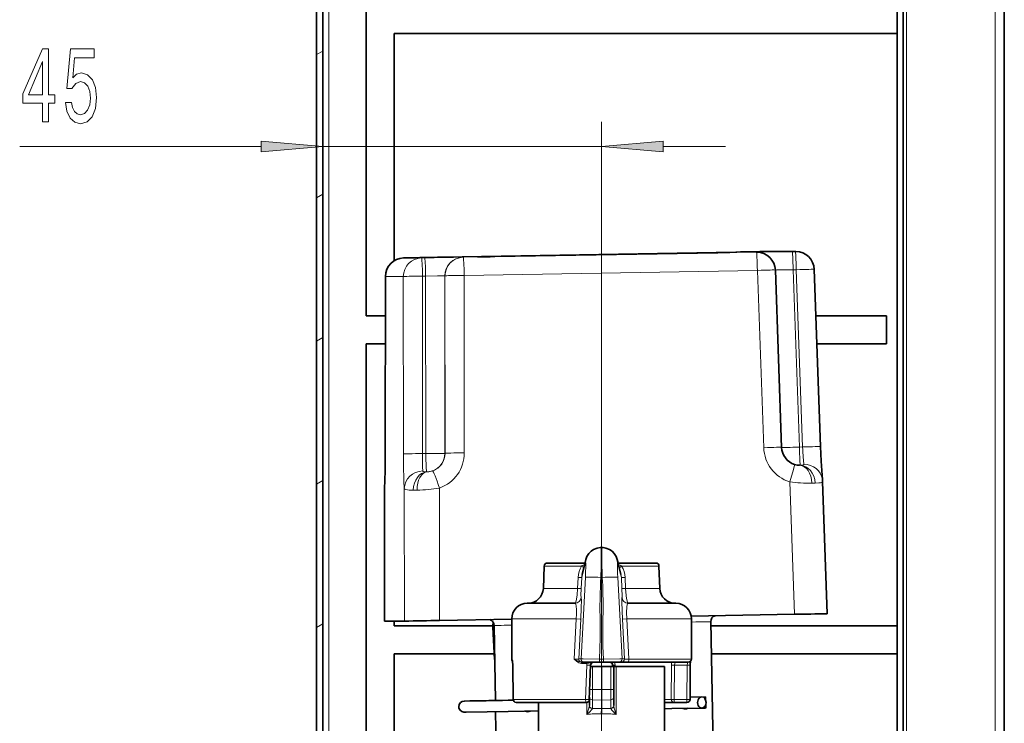
# Model space of a CAD drawing. Extents: x 0 to 420, y 0 to 297.
# Drawn here: x 306 to 345, y 176 to 205 of the extents above; entities that cross this region are included whole.
import ezdxf

# ---------------------------------------------------------------- set-up
doc = ezdxf.new("R2010")
doc.units = 0
doc.linetypes.add('DASHDOT', pattern=[18.5, 12, -3, 0.5, -3])

msp = doc.modelspace()

# ---------------------------------------------------------------- linework, layer by layer
at = {"color": 7, "lineweight": 35}
for p, q in [((317.552, 230.287), (317.552, 68.287)), ((317.802, 230.037), (317.802, 68.287)), ((319.552, 192.912), (319.552, 216.787)), ((340.977, 214.449), (340.977, 79.662)), ((341.227, 214.449), (341.227, 68.912)), ((345.302, 68.537), (345.302, 213.849)), ((340.977, 204.287), (320.677, 204.287)), ((320.677, 204.287), (320.677, 195.129)), ((322.634, 195.275), (334.466, 195.481)), ((334.226, 195.463), (334.045, 195.464)), ((334.466, 195.481), (334.47, 195.481)), ((335.297, 195.479), (335.301, 195.479)), ((336.021, 195.508), (336.146, 195.51)), ((336.146, 195.51), (336.869, 195.507)), ((321.067, 195.246), (321.192, 195.248)), ((322.634, 195.275), (322.612, 195.274)), ((324.053, 195.289), (324.234, 195.288)), ((324.535, 195.298), (333.528, 195.455)), ((333.744, 195.454), (324.751, 195.297)), ((336.318, 187.607), (336.064, 194.755)), ((337.885, 187.636), (337.632, 194.784)), ((320.326, 187.344), (320.33, 194.497)), ((320.329, 192.912), (319.552, 192.912)), ((337.698, 192.912), (340.552, 192.912)), ((340.552, 192.912), (340.552, 191.787)), ((319.552, 168.019), (319.552, 191.787)), ((319.552, 191.787), (320.328, 191.787)), ((337.738, 191.787), (340.552, 191.787)), ((320.287, 180.606), (320.29, 185.941)), ((338.16, 180.902), (337.97, 186.233)), ((329.071, 183.569), (329.033, 183.569)), ((326.735, 182.823), (326.704, 181.922)), ((326.86, 182.944), (328.001, 182.944)), ((328.001, 182.944), (328.387, 182.944)), ((328.422, 183.085), (328.272, 182.484)), ((329.682, 183.085), (329.717, 182.944)), ((329.831, 182.484), (329.682, 183.085)), ((329.717, 182.944), (331.244, 182.944)), ((331.368, 182.823), (331.4, 181.922)), ((326.052, 181.319), (327.614, 181.319)), ((327.614, 181.319), (327.977, 181.319)), ((330.126, 181.319), (332.052, 181.319)), ((336.832, 180.877), (332.667, 180.805)), ((320.287, 180.606), (320.288, 180.606)), ((320.288, 180.606), (321.096, 180.603)), ((320.677, 180.605), (320.677, 180.412)), ((320.677, 180.412), (324.668, 180.412)), ((325.427, 180.678), (322.518, 180.627)), ((324.766, 177.401), (324.713, 180.428)), ((325.427, 180.694), (325.427, 179.069)), ((332.677, 180.694), (332.677, 179.069)), ((333.553, 175.332), (333.462, 180.581)), ((333.465, 180.412), (340.977, 180.412)), ((324.669, 180.357), (324.737, 179.051)), ((324.725, 179.287), (320.677, 179.287)), ((320.677, 179.287), (320.677, 168.019)), ((340.977, 179.287), (333.484, 179.287)), ((325.474, 178.827), (325.482, 177.443)), ((328.252, 178.944), (328.236, 178.944)), ((328.252, 178.944), (328.35, 178.944)), ((328.975, 178.944), (328.35, 178.944)), ((328.604, 178.823), (328.556, 177.439)), ((329.129, 178.944), (328.975, 178.944)), ((329.753, 178.944), (329.129, 178.944)), ((329.501, 178.769), (329.499, 178.823)), ((329.753, 178.944), (329.851, 178.944)), ((330.113, 178.944), (329.851, 178.944)), ((330.113, 178.944), (332.552, 178.944)), ((332.63, 178.827), (332.621, 177.443)), ((328.68, 178.769), (328.602, 178.769)), ((328.68, 178.769), (329.043, 178.769)), ((329.043, 178.768), (329.061, 178.768)), ((329.424, 178.769), (329.061, 178.769)), ((329.424, 178.769), (329.544, 178.769)), ((329.544, 178.769), (329.64, 178.769)), ((329.544, 178.756), (329.544, 178.769)), ((329.544, 178.756), (329.544, 177.849)), ((329.64, 178.769), (331.589, 178.769)), ((331.589, 178.769), (331.589, 174.958)), ((329.544, 177.535), (329.544, 177.849)), ((324.497, 177.396), (325.486, 177.414)), ((325.486, 177.413), (325.282, 177.409)), ((325.607, 177.319), (328.431, 177.319)), ((326.514, 177.319), (326.514, 174.958)), ((328.559, 177.194), (328.559, 177.533)), ((329.544, 177.535), (329.544, 177.194)), ((331.589, 177.319), (331.987, 177.319)), ((331.987, 177.319), (332.496, 177.319)), ((332.622, 177.539), (333.241, 177.549)), ((333.093, 177.546), (332.622, 177.538)), ((323.52, 176.929), (323.526, 176.929)), ((324.805, 175.179), (324.774, 176.951)), ((325.941, 176.971), (325.29, 176.959)), ((326.514, 176.981), (325.941, 176.971)), ((331.589, 177.07), (331.884, 177.075)), ((333.101, 177.096), (331.884, 177.075)), ((333.113, 177.097), (333.249, 177.099))]:
    msp.add_line(p, q, dxfattribs=at)
at = {"color": 7, "lineweight": 13}
for p, q in [((318.052, 167.198), (318.052, 230.287)), ((341.352, 68.912), (341.352, 214.449)), ((344.927, 68.912), (344.927, 214.449)), ((317.552, 203.442), (317.802, 203.586)), ((329.052, 177.044), (329.052, 200.735)), ((305.574, 199.735), (315.311, 199.735)), ((317.802, 199.735), (329.052, 199.735)), ((331.542, 199.735), (334.052, 199.735)), ((317.552, 197.668), (317.802, 197.813)), ((323.47, 195.272), (335.301, 195.479)), ((334.045, 195.464), (334.045, 195.46)), ((336.744, 195.505), (336.869, 195.507)), ((321.067, 195.246), (321.79, 195.243)), ((321.79, 195.243), (321.915, 195.246)), ((322.634, 195.275), (322.639, 195.275)), ((323.465, 195.272), (323.47, 195.272)), ((324.535, 195.298), (324.535, 195.293)), ((333.528, 195.455), (333.528, 195.45)), ((323.508, 194.535), (335.34, 194.742)), ((335.594, 187.594), (335.34, 194.742)), ((336.783, 194.768), (336.908, 194.77)), ((337.036, 187.62), (336.783, 194.768)), ((337.162, 187.622), (336.908, 194.77)), ((320.326, 187.344), (320.33, 194.496)), ((320.33, 194.496), (321.053, 194.494)), ((321.058, 187.341), (321.053, 194.494)), ((321.829, 194.507), (321.954, 194.509)), ((321.833, 187.354), (321.829, 194.507)), ((321.958, 187.356), (321.954, 194.509)), ((322.729, 194.522), (322.733, 194.522)), ((322.733, 187.369), (322.729, 194.522)), ((322.738, 187.369), (322.733, 194.522)), ((323.513, 187.382), (323.508, 194.535)), ((317.552, 191.895), (317.802, 192.039)), ((337.036, 187.62), (337.162, 187.622)), ((321.833, 187.354), (321.958, 187.356)), ((322.738, 187.369), (322.733, 187.369)), ((317.552, 186.121), (317.802, 186.266)), ((320.288, 180.606), (320.291, 185.947)), ((320.29, 185.941), (320.291, 185.947)), ((321.096, 180.603), (321.093, 185.944)), ((322.518, 180.627), (322.514, 185.968)), ((336.832, 180.877), (336.643, 186.215)), ((326.735, 182.823), (327.941, 182.823)), ((327.941, 182.823), (328.242, 182.823)), ((328.254, 182.36), (328.405, 182.967)), ((329.699, 182.967), (329.85, 182.36)), ((329.861, 182.823), (331.368, 182.823)), ((328.084, 181.922), (328.106, 182.364)), ((328.399, 182.373), (328.226, 179.075)), ((328.231, 181.917), (328.254, 182.36)), ((329.022, 182.362), (329.081, 182.362)), ((329.878, 179.075), (329.705, 182.373)), ((329.85, 182.36), (329.873, 181.917)), ((329.998, 182.364), (330.019, 181.922)), ((326.704, 181.922), (327.926, 181.922)), ((327.926, 181.922), (328.084, 181.922)), ((328.226, 181.555), (328.227, 181.555)), ((329.877, 181.555), (329.878, 181.555)), ((330.019, 181.922), (331.4, 181.922)), ((317.552, 180.348), (317.802, 180.492)), ((325.427, 180.694), (327.314, 180.694)), ((327.314, 180.694), (328.033, 180.694)), ((327.953, 179.069), (328.033, 180.694)), ((328.128, 179.075), (328.213, 180.68)), ((329.891, 180.68), (329.976, 179.075)), ((330.07, 180.694), (332.677, 180.694)), ((330.07, 180.694), (330.151, 179.069)), ((324.669, 180.357), (324.714, 180.359)), ((325.427, 179.069), (325.442, 179.069)), ((325.476, 178.827), (325.474, 178.827)), ((325.476, 178.827), (325.484, 177.444)), ((328.128, 179.075), (328.226, 179.075)), ((328.247, 178.894), (328.471, 178.894)), ((328.459, 178.827), (328.409, 177.444)), ((329.129, 179.073), (328.975, 179.073)), ((328.975, 178.944), (328.975, 179.073)), ((329.129, 178.944), (329.129, 179.073)), ((329.602, 178.769), (329.6, 178.827)), ((329.878, 179.075), (329.976, 179.075)), ((330.151, 179.069), (332.677, 179.069)), ((331.865, 177.444), (331.874, 178.827)), ((331.987, 177.439), (331.997, 178.823)), ((331.997, 178.823), (332.505, 178.823)), ((332.505, 178.823), (332.496, 177.439)), ((328.602, 178.756), (328.68, 178.756)), ((328.68, 178.756), (328.68, 178.769)), ((328.68, 178.756), (329.043, 178.768)), ((328.68, 177.849), (328.68, 178.756)), ((329.043, 178.768), (329.043, 177.849)), ((329.424, 178.756), (329.061, 178.768)), ((329.061, 178.768), (329.061, 177.849)), ((329.424, 178.756), (329.424, 178.769)), ((329.544, 178.756), (329.424, 178.756)), ((329.424, 178.756), (329.424, 177.849)), ((329.64, 178.769), (329.64, 176.842)), ((328.57, 177.849), (328.68, 177.849)), ((328.68, 177.849), (328.68, 177.427)), ((328.68, 177.849), (329.043, 177.849)), ((329.061, 177.849), (329.043, 177.849)), ((329.043, 177.416), (329.043, 177.849)), ((329.061, 177.416), (329.061, 177.849)), ((329.424, 177.849), (329.061, 177.849)), ((329.544, 177.849), (329.424, 177.849)), ((329.424, 177.427), (329.424, 177.849)), ((325.484, 177.444), (328.409, 177.444)), ((328.463, 177.323), (328.463, 176.842)), ((328.559, 177.184), (328.559, 177.194)), ((328.68, 177.085), (328.68, 177.427)), ((328.68, 177.427), (329.043, 177.416)), ((329.043, 177.416), (329.043, 177.077)), ((329.424, 177.427), (329.061, 177.416)), ((329.061, 177.416), (329.061, 177.077)), ((329.424, 177.427), (329.424, 177.085)), ((329.545, 177.184), (329.544, 177.194)), ((331.589, 177.444), (331.865, 177.444)), ((331.987, 177.439), (332.496, 177.439)), ((331.987, 177.319), (331.987, 177.439)), ((332.496, 177.319), (332.496, 177.439)), ((328.679, 177.076), (328.68, 177.085)), ((329.036, 176.86), (329.043, 177.077)), ((329.043, 177.077), (329.061, 177.077)), ((329.068, 176.86), (329.061, 177.077)), ((329.424, 177.076), (329.424, 177.085))]:
    msp.add_line(p, q, dxfattribs=at)
at = {"color": 7, "linetype": 'DASHDOT', "lineweight": 13, "ltscale": 0.003619}
msp.add_line((329.052, 182.811), (329.052, 182.956), dxfattribs=at)
at = {"color": 7, "linetype": 'DASHDOT', "lineweight": 13, "ltscale": 0.114325}
msp.add_line((329.052, 179.15), (329.052, 174.577), dxfattribs=at)
at = {"color": 7, "linetype": 'DASHDOT', "lineweight": 13, "ltscale": 0.010894}
msp.add_line((328.644, 177.849), (329.079, 177.849), dxfattribs=at)
at = {"color": 7, "linetype": 'DASHDOT', "lineweight": 13, "ltscale": 0.010898}
msp.add_line((329.46, 177.849), (329.024, 177.849), dxfattribs=at)
at = {"color": 7, "linetype": 'DASHDOT', "lineweight": 13, "ltscale": 0.307531}
msp.add_line((329.052, 177.044), (329.052, 164.743), dxfattribs=at)
at = {"color": 7, "lineweight": 13}
for points in [[(306.498, 200.735), (306.731, 200.735), (306.731, 201.478), (306.988, 201.478), (306.988, 201.824), (306.731, 201.824), (306.731, 203.67), (306.495, 203.67), (305.707, 201.859), (305.707, 201.478), (306.498, 201.478)], [(307.423, 201.517), (307.48, 201.163), (307.607, 200.886), (307.794, 200.713), (308.033, 200.648), (308.295, 200.726), (308.5, 200.938), (308.629, 201.275), (308.678, 201.707), (308.634, 202.11), (308.51, 202.425), (308.315, 202.628), (308.064, 202.702), (307.869, 202.65), (307.719, 202.507), (307.791, 203.316), (308.58, 203.316), (308.58, 203.67), (307.618, 203.67), (307.475, 202.079), (307.683, 202.079), (307.833, 202.282), (308.025, 202.356), (308.191, 202.308), (308.318, 202.17), (308.398, 201.958), (308.427, 201.686), (308.398, 201.414), (308.315, 201.202), (308.188, 201.068), (308.025, 201.02), (307.887, 201.05), (307.781, 201.15), (307.703, 201.305), (307.664, 201.517)], [(305.924, 201.824), (306.498, 203.169), (306.498, 201.824)], [(315.311, 199.517), (317.802, 199.735), (315.311, 199.953)], [(331.542, 199.953), (329.052, 199.735), (331.542, 199.517)]]:
    msp.add_lwpolyline(points, close=True, dxfattribs=at)
for points in [[(336.783, 194.768), (336.279, 194.765), (336.117, 194.76), (336.064, 194.757)], [(322.729, 194.522), (322.728, 194.522), (322.723, 194.523), (322.687, 194.524), (322.433, 194.522), (321.954, 194.509)], [(336.643, 186.215), (336.795, 186.719), (336.84, 186.891), (336.843, 186.913), (336.843, 186.916), (336.843, 186.917), (336.842, 186.918)], [(337.074, 186.884), (337.172, 186.894), (337.202, 186.904), (337.212, 186.912), (337.216, 186.925)], [(321.839, 186.656), (321.841, 186.648), (321.845, 186.643), (321.859, 186.635), (321.891, 186.627), (321.996, 186.62)], [(321.093, 185.944), (321.097, 185.936), (321.113, 185.92), (321.139, 185.908), (321.221, 185.891), (321.29, 185.884), (321.456, 185.88)], [(337.671, 186.163), (337.821, 186.174), (337.881, 186.182), (337.944, 186.201), (337.962, 186.214), (337.968, 186.221), (337.97, 186.233)], [(329.033, 183.569), (329.033, 183.568), (329.033, 183.568), (329.034, 183.566), (329.036, 183.547), (329.039, 183.376), (329.032, 182.788), (329.022, 182.362)], [(329.081, 182.362), (329.067, 183.053), (329.066, 183.515), (329.069, 183.563), (329.07, 183.567), (329.07, 183.568), (329.071, 183.568), (329.071, 183.569)], [(328.254, 182.36), (328.253, 182.36), (328.251, 182.359), (328.237, 182.359), (328.106, 182.364)], [(329.022, 182.362), (329.014, 182.198), (328.991, 181.505), (328.988, 181.211), (328.994, 180.615), (328.999, 179.933), (328.975, 179.073)], [(329.129, 179.073), (329.109, 179.583), (329.104, 180.09), (329.109, 180.593), (329.115, 181.09), (329.097, 182.036), (329.081, 182.362)], [(329.85, 182.36), (329.85, 182.36), (329.852, 182.359), (329.866, 182.359), (329.998, 182.364)], [(328.084, 181.922), (328.064, 181.649), (328.026, 181.424), (328, 181.344), (327.986, 181.324), (327.979, 181.319), (327.976, 181.319)], [(328.231, 181.917), (328.23, 181.917), (328.228, 181.917), (328.214, 181.917), (328.084, 181.922)], [(328.213, 180.68), (328.233, 181.155), (328.237, 181.448), (328.231, 181.544), (328.229, 181.552), (328.228, 181.554), (328.228, 181.555), (328.227, 181.555), (328.227, 181.555)], [(328.231, 181.917), (328.221, 181.637), (328.223, 181.566), (328.224, 181.559), (328.225, 181.557), (328.225, 181.556), (328.225, 181.556), (328.226, 181.555)], [(329.877, 181.555), (329.876, 181.555), (329.876, 181.555), (329.875, 181.553), (329.873, 181.549), (329.871, 181.534), (329.867, 181.363), (329.891, 180.68)], [(329.873, 181.917), (329.873, 181.917), (329.875, 181.917), (329.889, 181.917), (330.019, 181.922)], [(329.878, 181.555), (329.878, 181.556), (329.879, 181.556), (329.879, 181.557), (329.88, 181.561), (329.882, 181.602), (329.873, 181.917)], [(330.127, 181.319), (330.122, 181.32), (330.119, 181.322), (330.112, 181.33), (330.101, 181.35), (330.08, 181.414), (330.058, 181.517), (330.04, 181.641), (330.019, 181.922)], [(328.033, 180.694), (328.043, 180.888), (328.042, 181.068), (328.03, 181.21), (328.012, 181.285), (327.999, 181.306), (327.985, 181.317), (327.977, 181.319)], [(330.126, 181.319), (330.117, 181.317), (330.101, 181.302), (330.088, 181.274), (330.069, 181.176), (330.06, 180.956), (330.07, 180.694)], [(328.213, 180.68), (328.212, 180.681), (328.209, 180.681), (328.192, 180.683), (328.033, 180.694)], [(329.891, 180.68), (329.892, 180.681), (329.894, 180.681), (329.911, 180.683), (330.07, 180.694)], [(325.476, 178.827), (325.469, 178.951), (325.454, 179.045), (325.446, 179.065), (325.444, 179.068), (325.442, 179.069)], [(327.953, 179.069), (328.057, 179.008), (328.13, 178.97), (328.171, 178.954), (328.236, 178.944)], [(327.953, 179.069), (328.042, 178.984), (328.095, 178.944), (328.139, 178.919), (328.189, 178.901), (328.247, 178.894)], [(328.975, 179.073), (328.309, 179.076), (328.238, 179.076), (328.226, 179.075)], [(328.471, 178.894), (328.619, 178.924), (328.694, 178.941), (328.729, 178.944)], [(329.878, 179.075), (329.865, 179.076), (329.79, 179.076), (329.129, 179.073)], [(332.034, 178.944), (332.031, 178.943), (332.025, 178.937), (332.018, 178.926), (332.006, 178.892), (331.997, 178.823)], [(332.505, 178.823), (332.518, 178.913), (332.529, 178.938), (332.535, 178.943), (332.537, 178.944)], [(328.463, 176.842), (328.475, 176.876), (328.53, 177.048), (328.555, 177.152), (328.559, 177.184)], [(328.463, 176.842), (328.489, 176.865), (328.587, 176.959), (328.633, 177.008), (328.668, 177.054), (328.679, 177.076)], [(329.64, 176.842), (329.615, 176.865), (329.517, 176.959), (329.471, 177.008), (329.435, 177.054), (329.424, 177.076)], [(329.64, 176.842), (329.629, 176.876), (329.574, 177.048), (329.548, 177.152), (329.545, 177.184)]]:
    msp.add_lwpolyline(points, dxfattribs=at)
at = {"color": 7, "lineweight": 35}
for points in [[(337.963, 186.316), (337.946, 186.486), (337.91, 187.051), (337.885, 187.636)], [(320.294, 186.024), (320.305, 186.193), (320.321, 186.76), (320.326, 187.344)], [(328.422, 183.085), (328.464, 183.205), (328.544, 183.334), (328.628, 183.42), (328.729, 183.49), (328.875, 183.549), (328.993, 183.567), (329.033, 183.569)], [(329.682, 183.085), (329.639, 183.205), (329.56, 183.334), (329.476, 183.42), (329.374, 183.49), (329.228, 183.549), (329.111, 183.567), (329.071, 183.569)], [(329.682, 183.085), (329.639, 183.205), (329.56, 183.334), (329.476, 183.42), (329.374, 183.49), (329.228, 183.549), (329.111, 183.567), (329.071, 183.569)], [(325.474, 178.827), (325.464, 178.976), (325.457, 179.015)], [(323.287, 177.15), (323.304, 177.239), (323.355, 177.315), (323.433, 177.364), (323.524, 177.379), (324.111, 177.39), (324.497, 177.396)], [(325.29, 176.959), (323.594, 176.93), (323.5, 176.929), (323.412, 176.952), (323.34, 177.008), (323.296, 177.089), (323.287, 177.15)]]:
    msp.add_lwpolyline(points, dxfattribs=at)
for centre, radius, start, end in [((323.957, 861.297), 665.898, 270.904629, 271.038043), ((335.314, 194.729), 0.75, 2.0343, 89.7168), ((336.882, 194.757), 0.75, 2.0343, 89.7925), ((321.08, 194.496), 0.75, 91.0019, 179.9665), ((305.595, 1101.419), 906.305, 270.986045, 271.076169), ((337.068, 187.634), 0.751, 182.0259, 252.4937), ((337.066, 187.619), 0.736, 252.3165, 268.1541), ((321.109, 185.94), 0.819, 174.0984, 179.9583), ((337.151, 186.204), 0.82, 2.0425, 7.8731), ((326.86, 182.819), 0.125, 90, 178), ((331.244, 182.819), 0.125, 2, 90), ((326.079, 181.944), 0.625, 270, 358), ((332.025, 181.944), 0.625, 182, 270), ((326.052, 180.694), 0.625, 90, 180), ((332.052, 180.694), 0.625, 360, 90), ((333.712, 180.585), 0.25, 109.0468, 181.0007), ((328.09, 703.043), 522.239, 270.9592, 271.10484), ((311.459, 790.936), 610.409, 270.904629, 271.038043), ((324.463, 180.424), 0.25, 1.0039, 72.7686), ((325.293, 180.39), 0.625, 166.3122, 183.0016), ((325.552, 179.069), 0.125, 180, 225.0595), ((328.729, 178.819), 0.125, 90, 178), ((329.374, 178.819), 0.125, 2, 90), ((332.552, 179.069), 0.125, 270, 360), ((333.777, 178.827), 1.147, 172.3414, 180.0347), ((309.664, 1028.88), 851.614, 270.931772, 271.050843), ((325.607, 177.444), 0.125, 180.3605, 270), ((328.431, 177.444), 0.125, 270, 358), ((332.496, 177.444), 0.125, 270, 359.6395), ((326.065, 177.168), 0.219, 243.617, 271.3924), ((326.064, 177.211), 0.262, 271.4384, 295.9387), ((332.432, 177.291), 0.231, 244.2202, 270.4129), ((332.432, 177.251), 0.191, 270.6603, 300.3164)]:
    msp.add_arc(centre, radius, start, end, dxfattribs=at)
at = {"color": 7, "lineweight": 13}
for centre, radius, start, end in [((345.604, -336.554), 532.132, 90.95404, 91.10986), ((312.332, 727.307), 532.132, 270.95404, 271.10986), ((333.979, -470.543), 665.898, 90.904627, 91.038041), ((337.094, 187.647), 1.501, 182.0301, 252.5075), ((321.989, 187.368), 0.749, 289.5077, 0.0969), ((322.014, 187.381), 1.499, 289.5034, 0.0545), ((337.052, 187.207), 0.324, 268.1673, 273.8655), ((322.007, 186.992), 0.372, 268.3267, 273.6431), ((321.989, 187.376), 0.756, 273.1201, 289.2964), ((320.965, 185.955), 0.674, 174.108, 180.6628), ((321.371, 193.222), 7.344, 271.8447, 278.9555), ((337.529, 193.393), 7.232, 262.9581, 269.9982), ((337.54, 189.505), 3.344, 269.8194, 272.2458), ((321.467, 189.721), 3.841, 269.8397, 272.103), ((329.114, 182.314), 1.01, 149.7112, 177.1318), ((328.608, 182.186), 0.735, 108.8179, 119.8874), ((327.789, 182.181), 0.785, 45.7597, 54.788), ((329.495, 182.186), 0.735, 60.1125, 71.1822), ((330.314, 182.181), 0.785, 125.212, 134.2403), ((328.99, 182.314), 1.01, 2.868, 30.2889), ((328.917, 182.323), 0.664, 165.9701, 176.8357), ((329.187, 182.323), 0.664, 3.1643, 14.0359), ((325.568, 179.069), 0.125, 179.9925, 209.9149), ((327.84, 184.748), 5.681, 271.135, 272.8988), ((328.701, 178.818), 0.242, 161.9419, 177.9167), ((328.782, 186.805), 7.984, 267.6777, 268.7214), ((329.712, 174.886), 3.943, 91.6254, 93.0956), ((329.342, 178.819), 0.258, 1.851, 28.8624), ((330.263, 184.748), 5.681, 267.1012, 268.865), ((333.124, 178.821), 1.25, 174.3774, 179.7174), ((328.715, 184.895), 7.458, 267.648, 268.7786), ((328.875, 172.95), 3.913, 87.6457, 96.0416), ((328.867, 172.292), 4.788, 87.8881, 92.2411), ((329.052, 177.254), 0.394, 267.6906, 272.3095), ((329.237, 172.293), 4.787, 87.7589, 92.1121), ((329.228, 172.95), 3.913, 83.9583, 92.3545)]:
    msp.add_arc(centre, radius, start, end, dxfattribs=at)
at = {"color": 7, "lineweight": 35}
for centre, major_axis, ratio, start_param, end_param in [((333.546, 195.455), (0.5, 0.009), 0.000724, 0.034493, 1.605289), ((333.727, 195.454), (0.5, 0.009), 0.000724, 4.746882, 6.283185), ((333.727, 195.454), (0.5, 0.009), 0.000724, 0, 0.034493), ((335.31, 194.729), (0.003, 0.75), 0.999405, 6.283093, 6.304187), ((335.314, 194.729), (0.003, 0.75), 0.999405, 6.283144, 6.304187), ((336.882, 194.757), (-0.003, -0.75), 0.999405, 3.141497, 3.162594), ((324.552, 195.298), (0.5, 0.009), 0.000724, 1.605289, 3.141593), ((324.552, 195.298), (0.5, 0.009), 0.000724, 3.141593, 3.176086), ((324.733, 195.297), (0.5, 0.009), 0.000724, 3.176086, 4.746882), ((333.097, 177.321), (-0.004, 0.225), 0.755639, 0.001106, 3.142699), ((333.097, 177.321), (-0.004, 0.225), 0.755639, 4.713495, 6.284291), ((333.097, 177.321), (-0.004, 0.225), 0.755639, 3.142699, 4.713495), ((333.245, 177.324), (0.004, -0.225), 0.034486, 1.994506, 3.140868), ((333.245, 177.324), (0.004, -0.225), 0.034486, 6.282461, 7.425361)]:
    msp.add_ellipse(centre, major_axis=major_axis, ratio=ratio, start_param=start_param, end_param=end_param, dxfattribs=at)
at = {"color": 7, "lineweight": 13}
for centre, major_axis, ratio, start_param, end_param in [((335.314, 194.729), (0.013, -0.75), 0.034486, 1.587525, 3.140868), ((336.757, 194.755), (0.013, -0.75), 0.034486, 1.587525, 3.140868), ((336.882, 194.757), (0.013, -0.75), 0.034486, 1.587525, 3.140868), ((321.08, 194.496), (-0.003, -0.75), 0.999405, 3.162594, 4.715937), ((321.803, 194.494), (-0.003, -0.75), 0.999405, 3.162594, 4.715937), ((321.803, 194.494), (0.013, -0.75), 0.034486, 1.587525, 3.140868), ((321.928, 194.496), (0.013, -0.75), 0.034486, 1.587525, 3.140868), ((322.648, 194.525), (-0.003, -0.75), 0.999405, 3.162594, 3.19221), ((323.478, 194.522), (-0.003, -0.75), 0.999405, 3.162594, 4.715937), ((323.483, 194.522), (-0.003, -0.75), 0.999405, 3.162594, 4.715937), ((323.483, 194.522), (0.013, -0.75), 0.034486, 1.587525, 3.140868), ((335.314, 194.729), (0.75, 0.027), 0.016113, 0, 1.536012), ((336.882, 194.757), (-0.75, -0.027), 0.016113, 3.141593, 4.677605), ((321.08, 194.496), (-0.75, 0), 0.017562, 0, 0.034506), ((321.803, 194.494), (0.75, 0), 0.017317, 1.536595, 3.107087), ((323.483, 194.522), (-0.75, 0), 0.017317, 4.678188, 6.24868), ((335.568, 187.581), (0.75, 0.027), 0.016113, 0, 1.536012), ((337.062, 187.633), (-0.75, -0.027), 0.016113, 0.118647, 1.536012), ((337.062, 187.633), (0.013, -0.75), 0.034486, 4.729117, 6.237977), ((337.136, 187.609), (-0.75, -0.027), 0.016113, 3.141593, 4.677605), ((337.187, 187.635), (0.039, -0.749), 0.034419, 4.727915, 5.958834), ((320.274, 187.37), (0, -1.5), 0.034488, 0.322302, 1.553221), ((321.076, 187.344), (-0.75, 0), 0.017562, 0, 0.034506), ((321.807, 187.341), (0.75, 0), 0.017317, 1.536595, 3.107087), ((321.11, 187.367), (0, -1.5), 0.034488, 4.72972, 5.960639), ((321.859, 187.367), (-0.013, -0.75), 0.034469, 4.73032, 5.961241), ((321.984, 187.369), (-0.75, 0), 0.017317, 1.536595, 3.107087), ((321.984, 187.369), (-0.013, 0.75), 0.034486, 1.587525, 3.096385), ((321.984, 187.369), (0.003, 0.75), 0.999405, 3.207078, 4.715937), ((323.487, 187.369), (-0.75, 0), 0.017317, 4.678188, 6.24868), ((337.022, 186.134), (-0.021, -0.75), 0.676506, 1.625476, 3.142692), ((337.086, 186.135), (0.054, -0.748), 0.78054, 1.552062, 3.069278), ((337.22, 186.213), (0.743, 0.103), 0.947471, 6.283155, 7.729452), ((321.843, 185.944), (0.746, 0.077), 0.947851, 1.478921, 3.033164), ((322.008, 185.871), (-0.025, -0.75), 0.73566, 3.208323, 4.725538), ((322.077, 185.872), (0.045, -0.749), 0.624187, 3.144482, 4.661698), ((322.489, 185.955), (0.25, -0.707), 0.038007, 1.575727, 3.129969), ((328.376, 182.351), (-0.033, -0.625), 0.034467, 1.607491, 3.317931), ((329.028, 182.934), (-0.607, 0.151), 0.983893, 6.283163, 6.477362), ((329.075, 182.934), (-0.607, -0.151), 0.983893, 3.141611, 3.151401), ((329.075, 182.934), (0.607, 0.151), 0.983893, 6.089009, 6.283206), ((329.728, 182.351), (0.033, -0.625), 0.034467, 2.965248, 4.675681), ((329.022, 182.34), (0.624, -0.032), 0.034854, 1.572582, 3.107071), ((329.081, 182.34), (0.624, 0.032), 0.034854, 0.034521, 1.569011), ((327.976, 181.569), (0, 0.25), 0.999403, 3.141594, 4.660029), ((327.977, 181.569), (0, 0.25), 0.999403, 3.141593, 4.660029), ((330.126, 181.569), (0, 0.25), 0.999403, 1.623159, 3.141594), ((330.127, 181.569), (0, 0.25), 0.999403, 1.623156, 3.141593), ((329.087, 180.504), (4.374, 0.076), 0.000724, 3.141593, 3.720894), ((329.087, 180.504), (4.374, 0.076), 0.000724, 5.674753, 6.283185), ((328.252, 179.069), (0, -0.125), 0.999403, 4.660029, 6.283185), ((328.35, 179.069), (0, -0.125), 0.999403, 4.660029, 6.283185), ((328.236, 178.894), (0, -0.05), 0.22196, 1.570796, 3.141593), ((328.463, 178.894), (0, -0.05), 0.160294, 1.570796, 3.141593), ((329.753, 179.069), (0, -0.125), 0.999403, 0, 1.623156), ((329.851, 179.069), (0, -0.125), 0.999403, 0, 1.623156), ((330.113, 179.069), (0, -0.125), 0.303184, 0, 1.570796), ((331.997, 178.827), (0.125, -0.001), 0.034899, 3.333685, 4.712626), ((332.505, 178.827), (0.125, -0.001), 0.034899, 4.712591, 6.283185), ((325.607, 177.444), (-0.125, -0.001), 0.034899, 6.104786, 6.283185), ((325.607, 177.444), (0, -0.125), 0.984149, 4.712389, 6.283185), ((328.431, 177.444), (0, -0.125), 0.177346, 4.712389, 6.283185), ((328.684, 177.535), (-0.125, 0), 0.866025, 0, 1.53589), ((328.684, 177.194), (-0.125, 0), 0.866025, 0, 1.53589), ((329.052, 177.632), (0.25, 0), 0.866025, 4.677482, 4.747296), ((329.419, 177.535), (0.125, 0), 0.866025, 4.747296, 6.283185), ((329.419, 177.194), (0.125, 0), 0.866025, 4.747296, 6.283185), ((331.987, 177.444), (0, 0.125), 0.978361, 1.570796, 3.141593), ((331.987, 177.444), (-0.125, 0.001), 0.034899, 0.208538, 1.571054), ((332.496, 177.444), (-0.125, 0.001), 0.034899, 1.571016, 3.141593), ((328.684, 177.184), (0.124, -0.014), 0.865661, 3.269487, 4.773498), ((329.42, 177.184), (0.124, 0.014), 0.865661, 4.651281, 6.155293)]:
    msp.add_ellipse(centre, major_axis=major_axis, ratio=ratio, start_param=start_param, end_param=end_param, dxfattribs=at)
for points in [[(315.311, 199.517), (317.802, 199.735), (315.311, 199.517), (315.311, 199.953)], [(331.542, 199.953), (329.052, 199.735), (331.542, 199.953), (331.542, 199.517)]]:
    msp.add_solid(points, dxfattribs=at)

doc.saveas('drawing.dxf')
